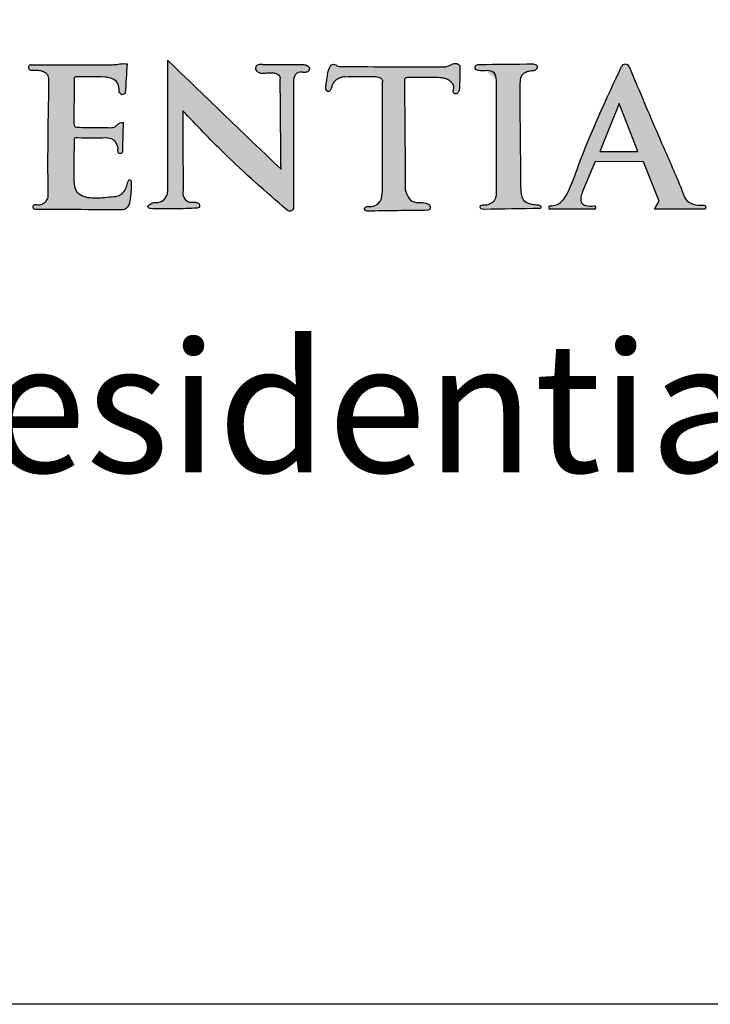
# Model space of a CAD drawing. Extents: x -1599 to -1449, y 780 to 1011.
# Drawn here: x -1530 to -1520, y 780 to 795 of the extents above; entities that cross this region are included whole.
import ezdxf

# ---------------------------------------------------------------- set-up
doc = ezdxf.new("R2010")
doc.units = 0
doc.header["$LTSCALE"] = 10
doc.header["$MEASUREMENT"] = 0
doc.layers.get('0').update_dxf_attribs({"linetype": 'CONTINUOUS'})
doc.layers.add('2812-LOGO$0$CADdetails-7-VERYFINE', color=7, linetype='CONTINUOUS')
doc.styles.get("Standard").update_dxf_attribs({"font": 'calibri.ttf'})

# ---------------------------------------------------------------- blocks, each defined once
blk = doc.blocks.new('RESIDENTIAL')
h = blk.add_hatch(color=256)
h.dxf.hatch_style = 1
edge = h.paths.add_edge_path()
edge.add_spline(control_points=[(-1431.246039153516, 364.0282558733773), (-1431.25441278949, 364.0294563288693), (-1431.300100330372, 364.0360061549595), (-1431.374850723294, 364.0244021049329), (-1431.44038680297, 364.0173564927041), (-1431.468596828763, 364.0143237067384)], knot_values=[0, 0, 0, 0, 0.02111183036728686, 0.1151886248761965, 0.1862893313124223, 0.1862893313124223, 0.1862893313124223, 0.1862893313124223], degree=3, periodic=0)
edge.add_line((-1431.468596828763, 364.0143237067384), (-1432.724486671299, 364.0130271936191))
edge.add_arc((-1432.722736030327, 363.9724606418367), 0.04060430848242906, 92.47105404409935, 274.8952685262034)
edge.add_spline(control_points=[(-1432.71927107609, 363.9320044438018), (-1432.695213488725, 363.9330477654918), (-1432.647241012852, 363.935128220354), (-1432.583300816851, 363.9286819032133), (-1432.533517850193, 363.9116675934117), (-1432.490440379626, 363.8908194498056), (-1432.456266518514, 363.8358672932442), (-1432.453564608317, 363.787427425169), (-1432.451890881344, 363.7574208343268)], knot_values=[0, 0, 0, 0, 0.06022717147635574, 0.1200971022849772, 0.158930357253043, 0.1917932362887522, 0.2374227433974076, 0.3117006882703454, 0.3117006882703454, 0.3117006882703454, 0.3117006882703454], degree=3, periodic=0)
edge.add_spline(control_points=[(-1432.451890881344, 363.7574208343268), (-1432.460514280298, 363.2911954272216), (-1432.471469921547, 362.6988769773772), (-1432.465376311956, 362.1065355213127), (-1432.464079101351, 361.9804375809981)], knot_values=[0, 0, 0, 0, 1.165645194359244, 1.480899891059748, 1.480899891059748, 1.480899891059748, 1.480899891059748], degree=3, periodic=0)
edge.add_spline(control_points=[(-1432.464079101351, 361.9804375809981), (-1432.474610164765, 361.955660873519), (-1432.495596086173, 361.9062867490435), (-1432.561336506133, 361.855076972131), (-1432.611843998277, 361.8584484318874), (-1432.635102565938, 361.8600009802626)], knot_values=[0, 0, 0, 0, 0.0670375211169392, 0.133589941882013, 0.1903963667510562, 0.1903963667510562, 0.1903963667510562, 0.1903963667510562], degree=3, periodic=0)
edge.add_spline(control_points=[(-1432.635102565938, 361.8600009802626), (-1432.652292381724, 361.8624403218891), (-1432.677722932785, 361.8660490750343), (-1432.697514996941, 361.8367204452075), (-1432.692012595777, 361.7913076227672), (-1432.653102100237, 361.7948703221385), (-1432.625764230429, 361.7973734157185)], knot_values=[0, 0, 0, 0, 0.03878164903906089, 0.05737343077784086, 0.08071573866912232, 0.1358569822278509, 0.1358569822278509, 0.1358569822278509, 0.1358569822278509], degree=3, periodic=0)
edge.add_spline(control_points=[(-1432.62576423043, 361.7973734157185), (-1432.47397912243, 361.796185748803), (-1432.033302232251, 361.7927376018161), (-1431.592612421388, 361.7916892130182), (-1431.303712168877, 361.7910019273561)], knot_values=[0, 0, 0, 0, 0.3794738813636049, 1.101724485010485, 1.101724485010485, 1.101724485010485, 1.101724485010485], degree=3, periodic=0)
edge.add_spline(control_points=[(-1431.303712168877, 361.7910019273561), (-1431.292163308532, 361.7945600176532), (-1431.264434267586, 361.8031030624728), (-1431.204894281247, 361.8480636356836), (-1431.191227536216, 361.9631562769502), (-1431.17901420978, 362.0770223576885), (-1431.178558733853, 362.152704895698), (-1431.178390737171, 362.1806194670399)], knot_values=[0, 0, 0, 0, 0.03018913189972993, 0.07248469975463986, 0.1777385095828574, 0.2966686169075713, 0.3661688112258544, 0.3661688112258544, 0.3661688112258544, 0.3661688112258544], degree=3, periodic=0)
edge.add_spline(control_points=[(-1431.178390737171, 362.1806194670399), (-1431.175864126282, 362.199220594192), (-1431.172019157515, 362.2275275856893), (-1431.21443548201, 362.2556687119215), (-1431.248755958394, 362.199427515876), (-1431.251478976823, 362.1345673675713), (-1431.300054428945, 362.0596028216644), (-1431.362994583787, 361.993700165807), (-1431.473331853861, 361.9832047530018), (-1431.620320484138, 361.9682910319561), (-1431.786316650533, 361.9567937173154), (-1431.938143849926, 361.9883950453694), (-1432.04832613836, 362.0765413863016), (-1432.06542689227, 362.2628320302716), (-1432.057624505882, 362.5180361651267), (-1432.056924836156, 362.7264675529696), (-1432.056515523122, 362.8484017746727)], knot_values=[0, 0, 0, 0, 0.04317434396840005, 0.06570224361219751, 0.1012596271594232, 0.1685005801498081, 0.2396792686932576, 0.3154868723707055, 0.3867362670557661, 0.5056753251079844, 0.6905971954312027, 0.7979917617787804, 0.8876835664122609, 1.020850802985519, 1.236013181281164, 1.539325512864199, 1.539325512864199, 1.539325512864199, 1.539325512864199], degree=3, periodic=0)
edge.add_spline(control_points=[(-1432.056515523122, 362.8484017746727), (-1432.057280588791, 362.8649627449266), (-1432.058855850421, 362.8990615969447), (-1431.845960810825, 362.8849019664935), (-1431.700210414749, 362.8905681993969), (-1431.567745939724, 362.8957179251414)], knot_values=[0, 0, 0, 0, 0.03464197760712133, 0.0713274433770792, 0.4370921461642254, 0.4370921461642254, 0.4370921461642254, 0.4370921461642254], degree=3, periodic=0)
edge.add_spline(control_points=[(-1431.567745939723, 362.8957179251414), (-1431.531647793528, 362.8924524644654), (-1431.468375289726, 362.8867287945597), (-1431.416737636698, 362.8132436668751), (-1431.390558609251, 362.7588253367786), (-1431.387924782277, 362.7247048385906), (-1431.387198241831, 362.7152927085532)], knot_values=[0, 0, 0, 0, 0.08556165932238338, 0.1499717017493531, 0.2115963699708887, 0.2350709834004352, 0.2350709834004352, 0.2350709834004352, 0.2350709834004352], degree=3, periodic=0)
edge.add_spline(control_points=[(-1431.387198241831, 362.7152927085532), (-1431.38659495622, 362.6888070159), (-1431.385769061657, 362.6525482535705), (-1431.346877739807, 362.6466675830946), (-1431.321868886082, 362.6544284553274), (-1431.317019357234, 362.6979222722684), (-1431.315188269406, 362.7286155693651), (-1431.313952422001, 362.7493312504866)], knot_values=[0, 0, 0, 0, 0.05459130310224442, 0.07473518289112831, 0.08888156137051101, 0.1150468958313805, 0.169371769276456, 0.169371769276456, 0.169371769276456, 0.169371769276456], degree=3, periodic=0)
edge.add_line((-1431.313952422001, 362.7493312504935), (-1431.304989756265, 363.1292222434025))
edge.add_spline(control_points=[(-1431.304989756266, 363.1292222434025), (-1431.322179892981, 363.1295356333291), (-1431.355709418561, 363.1298657763343), (-1431.394340530549, 363.0931930915921), (-1431.432335940919, 363.0562155196333), (-1431.468946888981, 363.0507198172888), (-1431.486554137978, 363.0480767773042)], knot_values=[0, 0, 0, 0, 0.08064262531754285, 0.1578069427277263, 0.249396756390324, 0.334256269744541, 0.334256269744541, 0.334256269744541, 0.334256269744541], degree=3, periodic=0)
edge.add_spline(control_points=[(-1431.486554137978, 363.0480767773042), (-1431.603264491178, 363.0488376875359), (-1431.783067846219, 363.050009941829), (-1431.962844729991, 363.0532455946483), (-1432.025928443063, 363.0543809853046)], knot_values=[0, 0, 0, 0, 0.2917784126932875, 0.4495122848366276, 0.4495122848366276, 0.4495122848366276, 0.4495122848366276], degree=3, periodic=0)
edge.add_spline(control_points=[(-1432.025928443063, 363.0543809853046), (-1432.036955057961, 363.0595825069964), (-1432.060585659337, 363.070729634812), (-1432.062668425902, 363.097069581861), (-1432.063779322793, 363.1111186672455)], knot_values=[0, 0, 0, 0, 0.02842593975919527, 0.06091824711061047, 0.06091824711061047, 0.06091824711061047, 0.06091824711061047], degree=3, periodic=0)
edge.add_spline(control_points=[(-1432.063779322793, 363.1111186672455), (-1432.063783786451, 363.1247777919531), (-1432.063831514544, 363.2708292782317), (-1432.061590529233, 363.491484059052), (-1432.05856233835, 363.6984605395007), (-1432.057470912463, 363.7730593668867)], knot_values=[0, 0, 0, 0, 0.03414779333252227, 0.3651285185639335, 0.5516462080557909, 0.5516462080557909, 0.5516462080557909, 0.5516462080557909], degree=3, periodic=0)
edge.add_spline(control_points=[(-1432.057470912463, 363.7730593668867), (-1432.06056850223, 363.7902543592666), (-1432.067748504611, 363.8301111819795), (-1432.025000235617, 363.8299109161599), (-1432.000694383994, 363.8297970488288)], knot_values=[0, 0, 0, 0, 0.03677454666649282, 0.08524089772517716, 0.08524089772517716, 0.08524089772517716, 0.08524089772517716], degree=3, periodic=0)
edge.add_spline(control_points=[(-1432.000694383994, 363.8297970488288), (-1431.860856632139, 363.8287464108479), (-1431.721018880284, 363.827695772867), (-1431.581181128428, 363.8266451348861)], knot_values=[0, 0, 0, 0, 0.3496042466500717, 0.3496042466500717, 0.3496042466500717, 0.3496042466500717], degree=3, periodic=0)
edge.add_spline(control_points=[(-1431.581181128428, 363.8266451348861), (-1431.569684286012, 363.8245805459304), (-1431.518831211886, 363.8154484128279), (-1431.428543357393, 363.7968730037192), (-1431.371948832937, 363.6961686395119), (-1431.367590783522, 363.6303766305194), (-1431.365449035354, 363.5980433774288)], knot_values=[0, 0, 0, 0, 0.02938745904672582, 0.1299872242430432, 0.2138127191265379, 0.2948184489699106, 0.2948184489699106, 0.2948184489699106, 0.2948184489699106], degree=3, periodic=0)
edge.add_spline(control_points=[(-1431.365449035354, 363.5980433774284), (-1431.351761388635, 363.5768241284828), (-1431.326318854962, 363.5373818878314), (-1431.29075252152, 363.5659861672302), (-1431.274320265426, 363.5792018349416)], knot_values=[0, 0, 0, 0, 0.05182879227447993, 0.09633911656409484, 0.09633911656409484, 0.09633911656409484, 0.09633911656409484], degree=3, periodic=0)
edge.add_spline(control_points=[(-1431.274320265426, 363.5792018349416), (-1431.264893228123, 363.7288865144201), (-1431.255466190819, 363.8785711938987), (-1431.246039153516, 364.0282558733773)], knot_values=[0, 0, 0, 0, 0.3749530995914641, 0.3749530995914641, 0.3749530995914641, 0.3749530995914641], degree=3, periodic=0)
h = blk.add_hatch(color=256)
h.dxf.hatch_style = 1
edge = h.paths.add_edge_path()
edge.add_spline(control_points=[(-1428.879066571069, 362.4082274139965), (-1429.461362391878, 362.967322907272), (-1430.043658212686, 363.5264184005476), (-1430.625954033495, 364.0855138938231)], knot_values=[0, 0, 0, 0, 2.018130622526002, 2.018130622526002, 2.018130622526002, 2.018130622526002], degree=3, periodic=0)
edge.add_spline(control_points=[(-1430.625954033495, 364.0855138938231), (-1430.62537482701, 363.4108288880713), (-1430.624795620526, 362.7361438823195), (-1430.624216414041, 362.0614588765678)], knot_values=[0, 0, 0, 0, 1.686713135928928, 1.686713135928928, 1.686713135928928, 1.686713135928928], degree=3, periodic=0)
edge.add_spline(control_points=[(-1430.624216414041, 362.0614588765699), (-1430.624629856296, 362.0516977047772), (-1430.625940796085, 362.0207470499566), (-1430.64955762659, 361.9847368307667), (-1430.665384057739, 361.9575043304661), (-1430.670720005541, 361.9483227784943)], knot_values=[0, 0, 0, 0, 0.02416853516119495, 0.07663342118879836, 0.1033195026609124, 0.1033195026609124, 0.1033195026609124, 0.1033195026609124], degree=3, periodic=0)
edge.add_spline(control_points=[(-1430.670720005541, 361.9483227784949), (-1430.697886648595, 361.9278702934736), (-1430.746224040596, 361.8914793494816), (-1430.834564299591, 361.9050576933618), (-1430.887328955595, 361.8783480458712), (-1430.941047967723, 361.8375354582075), (-1430.912484302491, 361.8156051086635), (-1430.897256115145, 361.8039133503157)], knot_values=[0, 0, 0, 0, 0.0815521577133804, 0.1451051058451933, 0.2055764826486741, 0.2389545719827415, 0.2770700262606008, 0.2770700262606008, 0.2770700262606008, 0.2770700262606008], degree=3, periodic=0)
edge.add_spline(control_points=[(-1430.897256115145, 361.8039133503157), (-1430.768350352362, 361.8012226886141), (-1430.526123980696, 361.7961666755447), (-1430.284047396137, 361.8058339365907), (-1430.17079686206, 361.8103565651566)], knot_values=[0, 0, 0, 0, 0.3222454649204871, 0.6055303352512614, 0.6055303352512614, 0.6055303352512614, 0.6055303352512614], degree=3, periodic=0)
edge.add_spline(control_points=[(-1430.17079686206, 361.810356565156), (-1430.158390135144, 361.8119138667579), (-1430.137858447856, 361.8144910194367), (-1430.129249409482, 361.8463024349764), (-1430.134215556206, 361.8715228286625), (-1430.160316857842, 361.8982307909613), (-1430.217151999331, 361.9089080991385), (-1430.310816798605, 361.8854157561653), (-1430.398214121478, 361.9920887932065), (-1430.386537595504, 362.0724188534377), (-1430.381139687566, 362.1095544082052)], knot_values=[0, 0, 0, 0, 0.02793422199185567, 0.0462278822183386, 0.07429297145761937, 0.08888751771908898, 0.1370037240889415, 0.2097094521567724, 0.317261718622823, 0.4097274857122024, 0.4097274857122024, 0.4097274857122024, 0.4097274857122024], degree=3, periodic=0)
edge.add_spline(control_points=[(-1430.381139687566, 362.1095544082052), (-1430.384466850595, 362.3156171733165), (-1430.390907638126, 362.7145175207458), (-1430.38967039228, 363.1134671273588), (-1430.389072279245, 363.3063285226966)], knot_values=[0, 0, 0, 0, 0.5152102771385192, 0.9973541723493302, 0.9973541723493302, 0.9973541723493302, 0.9973541723493302], degree=3, periodic=0)
edge.add_spline(control_points=[(-1430.389072279245, 363.306328522696), (-1430.180206910201, 363.0869530652402), (-1429.670350397965, 362.5514406147022), (-1429.113296891587, 362.0649250468874), (-1428.7844432481, 361.7777131089721)], knot_values=[0, 0, 0, 0, 0.7569063040294352, 1.84766680101474, 1.84766680101474, 1.84766680101474, 1.84766680101474], degree=3, periodic=0)
edge.add_spline(control_points=[(-1428.7844432481, 361.7777131089721), (-1428.765348850376, 361.7685110352323), (-1428.725258202408, 361.7491903368686), (-1428.700546605949, 361.7869412554201), (-1428.68760466339, 361.8067121439684)], knot_values=[0, 0, 0, 0, 0.04646360362051433, 0.09755510505728321, 0.09755510505728321, 0.09755510505728321, 0.09755510505728321], degree=3, periodic=0)
edge.add_spline(control_points=[(-1428.68760466339, 361.8067121439684), (-1428.686801088053, 362.4676724241007), (-1428.685997512715, 363.128632704233), (-1428.685193937377, 363.7895929843654)], knot_values=[0, 0, 0, 0, 1.652401921533387, 1.652401921533387, 1.652401921533387, 1.652401921533387], degree=3, periodic=0)
edge.add_spline(control_points=[(-1428.685193937377, 363.7895929843654), (-1428.681153579568, 363.810624865953), (-1428.673962413882, 363.848058121208), (-1428.626065584824, 363.9030165079435), (-1428.576618109377, 363.9007894679156), (-1428.544836628829, 363.8993580777648)], knot_values=[0, 0, 0, 0, 0.05305755503468663, 0.09443363364982496, 0.1688700322360635, 0.1688700322360635, 0.1688700322360635, 0.1688700322360635], degree=3, periodic=0)
edge.add_spline(control_points=[(-1428.544836628829, 363.8993580777648), (-1428.527480461018, 363.8976674008708), (-1428.495051960227, 363.8945085170901), (-1428.452561179184, 363.9139857358277), (-1428.432821039011, 363.9597010332488), (-1428.471416217195, 364.0104340107565), (-1428.513239335465, 364.0155333539192), (-1428.535682385455, 364.0182697547007)], knot_values=[0, 0, 0, 0, 0.04322513960505603, 0.08076244071554428, 0.1081310380148955, 0.1560820529013224, 0.2116116314709136, 0.2116116314709136, 0.2116116314709136, 0.2116116314709136], degree=3, periodic=0)
edge.add_spline(control_points=[(-1428.535682385455, 364.0182697547007), (-1428.745201468676, 364.0192859289651), (-1428.954720551896, 364.0203021032292), (-1429.164239635116, 364.0213182774935)], knot_values=[0, 0, 0, 0, 0.523803868611484, 0.523803868611484, 0.523803868611484, 0.523803868611484], degree=3, periodic=0)
edge.add_spline(control_points=[(-1429.164239635116, 364.0213182774935), (-1429.184914980972, 364.0207732186022), (-1429.222120066402, 364.0197923903849), (-1429.283501046304, 363.9877587713241), (-1429.260707119407, 363.9069811291394), (-1429.213787952167, 363.893487949005), (-1429.188560975163, 363.8862330856946)], knot_values=[0, 0, 0, 0, 0.05254208271729479, 0.09454897102085072, 0.1487117514263027, 0.2117004676823629, 0.2117004676823629, 0.2117004676823629, 0.2117004676823629], degree=3, periodic=0)
edge.add_spline(control_points=[(-1429.188560975163, 363.8862330856946), (-1429.159619846351, 363.8871265042954), (-1429.101098862429, 363.8889330591092), (-1429.022694169642, 363.8910114377341), (-1428.957984904368, 363.8860330704647), (-1428.918561111743, 363.8620288805257), (-1428.89970165768, 363.8381549927673), (-1428.892737712159, 363.816213238315), (-1428.892130240968, 363.804526954441), (-1428.891785710439, 363.7978990161636)], knot_values=[0, 0, 0, 0, 0.07229839578993304, 0.1461924061468121, 0.1973080739072895, 0.2308361934844165, 0.2586275003190854, 0.2712437758304767, 0.2877748518082596, 0.2877748518082596, 0.2877748518082596, 0.2877748518082596], degree=3, periodic=0)
edge.add_spline(control_points=[(-1428.891785710439, 363.7978990161636), (-1428.887545997316, 363.3346751487746), (-1428.883306284192, 362.8714512813855), (-1428.879066571069, 362.4082274139965)], knot_values=[0, 0, 0, 0, 1.158108173073151, 1.158108173073151, 1.158108173073151, 1.158108173073151], degree=3, periodic=0)
h = blk.add_hatch(color=256)
h.dxf.hatch_style = 1
edge = h.paths.add_edge_path()
edge.add_spline(control_points=[(-1426.98012200429, 363.7407660363916), (-1426.98237920369, 363.7657221347961), (-1426.985894739927, 363.8045906850452), (-1426.951161660019, 363.8145389085058), (-1426.938729441721, 363.8180997354196)], knot_values=[0, 0, 0, 0, 0.05298801855296704, 0.08252762223965479, 0.08252762223965479, 0.08252762223965479, 0.08252762223965479], degree=3, periodic=0)
edge.add_spline(control_points=[(-1426.938729441721, 363.8180997354196), (-1426.926131485269, 363.818104900509), (-1426.791146214, 363.818160243691), (-1426.612198190283, 363.815869242357), (-1426.423430158943, 363.820221134695), (-1426.335213452737, 363.7983021708527), (-1426.276820498837, 363.7642438932756), (-1426.226522058888, 363.716878976876), (-1426.219439071373, 363.6503040100462), (-1426.243041653438, 363.5858985150119), (-1426.185655248343, 363.5567708418149), (-1426.146160194626, 363.5942023740365), (-1426.138271145311, 363.6271703709396), (-1426.133803905853, 363.6458387720031)], knot_values=[0, 0, 0, 0, 0.03149232611531261, 0.3374356944145802, 0.4485077843275388, 0.5012512285691538, 0.5616956157701192, 0.6179684074844187, 0.6633282664358293, 0.7262913769992342, 0.7559243251236225, 0.7929476690307921, 0.8412823660766363, 0.8412823660766363, 0.8412823660766363, 0.8412823660766363], degree=3, periodic=0)
edge.add_spline(control_points=[(-1426.133803905853, 363.6458387720031), (-1426.132061359554, 363.76456544754), (-1426.130318813254, 363.8832921230768), (-1426.128576266955, 364.0020187986137)], knot_values=[0, 0, 0, 0, 0.2968486562169345, 0.2968486562169345, 0.2968486562169345, 0.2968486562169345], degree=3, periodic=0)
edge.add_spline(control_points=[(-1426.128576266955, 364.0020187986137), (-1426.144730968495, 364.0167658447158), (-1426.181543421251, 364.0503706090369), (-1426.265621816656, 364.0139161992611), (-1426.320137653425, 363.9927813805398), (-1426.351231810588, 363.9807267297468)], knot_values=[0, 0, 0, 0, 0.05072137929105986, 0.115581112672522, 0.2016876079058499, 0.2016876079058499, 0.2016876079058499, 0.2016876079058499], degree=3, periodic=0)
edge.add_spline(control_points=[(-1426.351231810588, 363.9807267297468), (-1426.881956018353, 363.9831159977385), (-1427.412680226118, 363.9855052657303), (-1427.943404433882, 363.987894533722)], knot_values=[0, 0, 0, 0, 1.326823964654438, 1.326823964654438, 1.326823964654438, 1.326823964654438], degree=3, periodic=0)
edge.add_spline(control_points=[(-1427.943404433882, 363.987894533722), (-1427.971302492128, 363.9874707122876), (-1428.013037450978, 363.9868366835685), (-1428.051614382013, 364.0256469139331), (-1428.112584958582, 364.0199118842959), (-1428.152348115534, 363.9363362890287), (-1428.163642767481, 363.8452108798191), (-1428.180179690477, 363.7447166230759), (-1428.192105400117, 363.6730997539432), (-1428.184269466108, 363.6067891665737), (-1428.141839441383, 363.5970301036171), (-1428.123232655975, 363.6198848131665), (-1428.105693169925, 363.6472357732579), (-1428.098318456483, 363.688872482684), (-1428.071703189745, 363.7395709232745), (-1428.030283215161, 363.7913687303407), (-1427.965750409194, 363.8165252320336), (-1427.923486731144, 363.8275045662746), (-1427.904941572687, 363.8315023439033)], knot_values=[0.5905191992777432, 0.5905191992777432, 0.5905191992777432, 0.5905191992777432, 0.6656040908133058, 0.7028447536554929, 0.7346769987535025, 0.8219114358598036, 0.9276441261170669, 1.005909284248536, 1.106121856024004, 1.141280813886815, 1.177295276888736, 1.196991222944484, 1.220381254444313, 1.269868798696832, 1.313583159160775, 1.382458406398694, 1.451718565476445, 1.505318831931155, 1.505318831931155, 1.505318831931155, 1.505318831931155], degree=3, periodic=0)
edge.add_spline(control_points=[(-1427.904941572687, 363.8315023439033), (-1427.755661978607, 363.834209721003), (-1427.584128432508, 363.8373207020945), (-1427.396304740981, 363.8319889269989), (-1427.354811390064, 363.8153633208568), (-1427.322871768043, 363.7925521241863), (-1427.318996597022, 363.7669612454139), (-1427.316571927832, 363.7509491997629)], knot_values=[0, 0, 0, 0, 0.37518704401287, 0.4311182952137038, 0.4635639063608427, 0.4865042072963837, 0.5248513776843469, 0.5248513776843469, 0.5248513776843469, 0.5248513776843469], degree=3, periodic=0)
edge.add_spline(control_points=[(-1427.316571927832, 363.7509491997629), (-1427.318020051415, 363.1907219162394), (-1427.319468174998, 362.6304946327157), (-1427.320916298581, 362.0702673491921)], knot_values=[0, 0, 0, 0, 1.40057288784399, 1.40057288784399, 1.40057288784399, 1.40057288784399], degree=3, periodic=0)
edge.add_spline(control_points=[(-1427.320916298582, 362.0702673491921), (-1427.323755602573, 362.018838556542), (-1427.328274659791, 361.9369841100388), (-1427.41174655628, 361.8542488207838), (-1427.496178769451, 361.8266213798179), (-1427.562450492106, 361.8409663984754), (-1427.602721991444, 361.8108746577604), (-1427.587562061952, 361.7739413828493), (-1427.566334358903, 361.7678136353549), (-1427.555855812218, 361.7647888197147)], knot_values=[0, 0, 0, 0, 0.1233167803176256, 0.1962718990145511, 0.2792498929426057, 0.3351152316958758, 0.3588994190340247, 0.3862310582040026, 0.4128746242006284, 0.4128746242006284, 0.4128746242006284, 0.4128746242006284], degree=3, periodic=0)
edge.add_spline(control_points=[(-1427.555855812218, 361.7647888197147), (-1427.242403574195, 361.7692771310768), (-1426.928951336171, 361.7737654424388), (-1426.615499098148, 361.7782537538008)], knot_values=[0, 0, 0, 0, 0.7837109259033765, 0.7837109259033765, 0.7837109259033765, 0.7837109259033765], degree=3, periodic=0)
edge.add_spline(control_points=[(-1426.615499098148, 361.7782537538008), (-1426.607913404718, 361.7817521880028), (-1426.591311835733, 361.7894086398861), (-1426.580009470464, 361.8198826270588), (-1426.586021602772, 361.8595022537588), (-1426.647773851906, 361.8932726788888), (-1426.740053596147, 361.8971981615477), (-1426.871144420795, 361.8987744622742), (-1426.937524681215, 361.9980511048436), (-1426.95962554229, 362.0589357646289), (-1426.967870747922, 362.0816501076627)], knot_values=[0, 0, 0, 0, 0.02018895379483094, 0.04418426769690445, 0.07533220564627294, 0.1117142362168765, 0.2056739646241078, 0.3115910243341435, 0.4142663832199262, 0.4753663038213713, 0.4753663038213713, 0.4753663038213713, 0.4753663038213713], degree=3, periodic=0)
edge.add_spline(control_points=[(-1426.967870747922, 362.0816501076627), (-1426.971954500045, 362.6346887505724), (-1426.976038252167, 363.1877273934819), (-1426.98012200429, 363.7407660363916)], knot_values=[0, 0, 0, 0, 1.382634300851832, 1.382634300851832, 1.382634300851832, 1.382634300851832], degree=3, periodic=0)
h = blk.add_hatch(color=256)
h.dxf.hatch_style = 1
edge = h.paths.add_edge_path()
edge.add_spline(control_points=[(-1425.195494651156, 362.1712452456232), (-1425.199143736944, 362.618114833981), (-1425.203501284614, 363.15174315797), (-1425.210736533876, 363.70100747118), (-1425.191634964057, 363.8544701566378), (-1425.118318272599, 363.9010914888499), (-1425.04759965652, 363.9188613643369), (-1424.999625712712, 363.9230503020813), (-1424.973925200209, 363.9252943920671)], knot_values=[0, 0, 0, 0, 1.10747304255497, 1.322486467994519, 1.40517586219546, 1.468149210394253, 1.523872765731564, 1.588170175103488, 1.588170175103488, 1.588170175103488, 1.588170175103488], degree=3, periodic=0)
edge.add_spline(control_points=[(-1424.973925200209, 363.9252943920671), (-1424.958908126646, 363.939089254416), (-1424.935507097754, 363.9605857178261), (-1424.945267512316, 364.0170559050197), (-1424.979156062018, 364.023740790555), (-1425.001319598293, 364.0281127894859)], knot_values=[0, 0, 0, 0, 0.04745527137066042, 0.07394930654804563, 0.1240304014211436, 0.1240304014211436, 0.1240304014211436, 0.1240304014211436], degree=3, periodic=0)
edge.add_spline(control_points=[(-1425.001319598293, 364.0281127894859), (-1425.278375736291, 364.025316214804), (-1425.555431874289, 364.0225196401222), (-1425.832488012286, 364.0197230654404)], knot_values=[0, 0, 0, 0, 0.6926756294983967, 0.6926756294983967, 0.6926756294983967, 0.6926756294983967], degree=3, periodic=0)
edge.add_spline(control_points=[(-1425.832488012285, 364.0197230654405), (-1425.85268562053, 364.0191675023588), (-1425.892201085108, 364.0123129068137), (-1425.904912269033, 363.9341002606662), (-1425.785976597192, 363.9139701947993), (-1425.697149010795, 363.9348743743092), (-1425.579221297203, 363.8931377131102), (-1425.571368063411, 363.8217750352225), (-1425.566853294778, 363.7807491357965)], knot_values=[0, 0, 0, 1.507294289382344e-12, 0.04961198933259031, 0.08255566499168282, 0.1608497123523451, 0.2705249003659704, 0.3402086598423745, 0.4344453933679449, 0.4344453933679449, 0.4344453933679449, 0.4344453933679449], degree=3, periodic=0)
edge.add_spline(control_points=[(-1425.566853294778, 363.7807491357965), (-1425.5670037775, 363.1917866381254), (-1425.567154260222, 362.6028241404542), (-1425.567304742943, 362.0138616427831)], knot_values=[0, 0, 0, 0, 1.472406292239133, 1.472406292239133, 1.472406292239133, 1.472406292239133], degree=3, periodic=0)
edge.add_spline(control_points=[(-1425.567304742943, 362.0138616427831), (-1425.572897234847, 361.9836914311084), (-1425.583024046627, 361.9290596032405), (-1425.656801553675, 361.8829683101972), (-1425.726316674029, 361.852760078735), (-1425.799348766719, 361.8687240486638), (-1425.823770356712, 361.826060517669), (-1425.80206740427, 361.7927458239722), (-1425.776545771567, 361.7921050910919), (-1425.762896296209, 361.7917624144393)], knot_values=[0, 0, 0, 0, 0.07299187595385775, 0.1321727419703896, 0.2047712412987665, 0.2663882372347676, 0.2849323183019154, 0.313395422148881, 0.3461195870382833, 0.3461195870382833, 0.3461195870382833, 0.3461195870382833], degree=3, periodic=0)
edge.add_spline(control_points=[(-1425.762896296209, 361.7917624144393), (-1425.473899681376, 361.7967061552066), (-1425.184903066545, 361.8016498959738), (-1424.895906451713, 361.8065936367408)], knot_values=[0, 0, 0, 0, 0.7225972424053172, 0.7225972424053172, 0.7225972424053172, 0.7225972424053172], degree=3, periodic=0)
edge.add_spline(control_points=[(-1424.895906451713, 361.8065936367408), (-1424.888634968984, 361.8121588905157), (-1424.874625938047, 361.8228807494832), (-1424.890460829276, 361.8570513635343), (-1424.944482952308, 361.8642023507487), (-1425.01034582931, 361.869910400758), (-1425.094998217513, 361.8875110922359), (-1425.168758063295, 361.9409127409278), (-1425.1942252043, 362.0488500856306), (-1425.194993673025, 362.1229428703575), (-1425.195494651156, 362.1712452456232)], knot_values=[0, 0, 0, 0, 0.02030884739979287, 0.03912644533863664, 0.07678054478638692, 0.1462112818751614, 0.2095111129252514, 0.2910600310357381, 0.35583257779391, 0.4771438685345983, 0.4771438685345983, 0.4771438685345983, 0.4771438685345983], degree=3, periodic=0)
h = blk.add_hatch(color=256)
h.dxf.hatch_style = 1
edge = h.paths.add_edge_path()
edge.add_spline(control_points=[(-1422.358643471153, 361.7947532916961), (-1422.353387080831, 361.8056808860298), (-1422.344181474187, 361.8248185696588), (-1422.36223040508, 361.8565589612749), (-1422.437558405675, 361.8517949698564), (-1422.541171674914, 361.8599213199608), (-1422.656609622202, 361.9276924923568), (-1422.765949853312, 362.2259605019431), (-1423.022720973592, 362.794106463896), (-1423.302531618443, 363.4532863907168), (-1423.483627429277, 363.8879501324951), (-1423.525224259136, 363.9877902868839)], knot_values=[0, 0, 0, 0, 0.02876319148917645, 0.05037347123853796, 0.07659160797669506, 0.2016887062785759, 0.3214996182282504, 0.3773003092618732, 0.9848335483236377, 1.891856779096797, 2.162319622234187, 2.162319622234187, 2.162319622234187, 2.162319622234187], degree=3, periodic=0)
edge.add_arc((-1423.58414366497, 363.9539815199362), 0.06793032538152943, 29.84779783853695, 160.3308642884929)
edge.add_spline(control_points=[(-1423.642614121365, 363.9885609189399), (-1423.879824545689, 363.4840059813166), (-1424.177099571479, 362.8516915182345), (-1424.417381489026, 362.1467900619879), (-1424.527297937328, 361.9424479506307), (-1424.62578395005, 361.8566636030086), (-1424.70685947023, 361.8466946584103), (-1424.73976732778, 361.8470667152112)], knot_values=[0.6297426273732203, 0.6297426273732203, 0.6297426273732203, 0.6297426273732203, 3.40052215437497, 4.102117661867746, 4.319416115320128, 4.55282765488068, 4.713994934941331, 4.713994934941331, 4.713994934941331, 4.713994934941331], degree=3, periodic=0)
edge.add_spline(control_points=[(-1424.73976732778, 361.8470667152112), (-1424.747901674158, 361.8433356817588), (-1424.764908589955, 361.8355350092995), (-1424.764065008057, 361.8079596574664), (-1424.754328082552, 361.7990280029547), (-1424.751337477184, 361.7962847290212)], knot_values=[0, 0, 0, 0, 0.02084221224625183, 0.04357593496232987, 0.05365366501584949, 0.05365366501584949, 0.05365366501584949, 0.05365366501584949], degree=3, periodic=0)
edge.add_line((-1424.751337477184, 361.7962847290218), (-1424.058588752329, 361.7961343682452))
edge.add_arc((-1424.06080243016, 361.8210016836906), 0.02496565134337472, 275.087036788702, 455.6107675874649)
edge.add_spline(control_points=[(-1424.061519692473, 361.8459570294454), (-1424.105994131045, 361.8421601939605), (-1424.174843054185, 361.8362824798655), (-1424.271265160867, 361.8859360324195), (-1424.270455499596, 361.9809161964933), (-1424.252700117631, 362.036458885492), (-1424.243171368876, 362.0662668800296)], knot_values=[0, 0, 0, 0, 0.1113021723801375, 0.17230199992819, 0.241218015588604, 0.3210420920487088, 0.3210420920487088, 0.3210420920487088, 0.3210420920487088], degree=3, periodic=0)
edge.add_line((-1424.243171368877, 362.0662668800269), (-1424.047826111754, 362.5293171692836))
edge.add_line((-1424.047826111754, 362.5293171692837), (-1423.305089719338, 362.5225070331991))
edge.add_line((-1423.305089719338, 362.522507033199), (-1423.06328715779, 361.9178466096718))
edge.add_line((-1423.06328715779, 361.9178466096718), (-1423.137721618097, 361.7947532916961))
edge.add_line((-1423.137721618097, 361.7947532916961), (-1422.358643471153, 361.7947532916961))
h.paths.add_polyline_path([(-1423.39018214379, 362.6814650475063), (-1423.977055326621, 362.6814650475063), (-1423.680706827144, 363.4189166306057)], flags=16)
blk.add_line((-1432.721069150439, 364.0130307216839), (-1431.468596828763, 364.0143237067384))
for points in [[(-1423.680706827144, 363.4189166306057), (-1423.977055326621, 362.6814650475063), (-1423.39018214379, 362.6814650475063), (-1423.680706827144, 363.4189166306057)], [(-1431.304989756265, 363.1292222434025), (-1431.313952422001, 362.7493312504865)], [(-1423.137721618097, 361.7947532916961), (-1423.06328715779, 361.9178466096718), (-1423.305089719338, 362.5225070331991), (-1424.047826111754, 362.5293171692837), (-1424.243171368876, 362.0662668800301)], [(-1424.058588752333, 361.7961343682452), (-1424.751337477183, 361.7962847290217)], [(-1422.358643471152, 361.7947532916961), (-1423.137721618097, 361.7947532916961)]]:
    blk.add_lwpolyline(points)
for centre, radius, start, end in [((-1432.722736030327, 363.9724606418366), 0.04060430848243898, 87.64724406180255, 274.8952685163115), ((-1423.58414366497, 363.9539815199363), 0.06793032538151635, 29.84779783328, 149.3999510057094), ((-1424.06080243016, 361.8210016836906), 0.02496565134336143, 275.0870367797921, 91.64633232998627)]:
    blk.add_arc(centre, radius, start, end)
for points in [[(-1431.468596828763, 364.0143237067384), (-1431.383829085118, 364.0240230208175), (-1431.271177966075, 364.031396193811), (-1431.246039153516, 364.0282558733774)], [(-1431.246039153516, 364.0282558733774), (-1431.274320265426, 363.5792018349416)], [(-1430.625954033495, 364.0855138938231), (-1428.879066571069, 362.4082274139965)], [(-1430.625954033495, 364.0855138938231), (-1430.624216414041, 362.0614588765678)], [(-1429.164239635116, 364.0213182774936), (-1429.226827760186, 364.0136964629326), (-1429.268282474398, 363.9850172030539), (-1429.255528430693, 363.9212855144352), (-1429.188560975163, 363.8862330856947)], [(-1429.164239635116, 364.0213182774936), (-1428.535682385455, 364.0182697547008)], [(-1428.535682385455, 364.0182697547008), (-1428.471607335749, 363.999975572468), (-1428.441093966821, 363.9511910865128), (-1428.453298849001, 363.9207007827904), (-1428.492966461303, 363.8993580777649), (-1428.544836628829, 363.8993580777649)], [(-1427.943404433882, 363.9878945337221), (-1426.351231810588, 363.9807267297468)], [(-1426.351231810588, 363.9807267297468), (-1426.255210748663, 364.0188920115826), (-1426.179230059638, 364.0357652245509), (-1426.128576266955, 364.0020187986137)], [(-1426.128576266955, 364.0020187986137), (-1426.133803905853, 363.645838772003)], [(-1425.566853294778, 363.7807491357966), (-1425.601153541245, 363.8885058167677), (-1425.677575864345, 363.9224472141181), (-1425.809186089961, 363.9224472141181), (-1425.895304734523, 363.9600067450775), (-1425.888264760236, 363.9989072626189), (-1425.832488012286, 364.0197230654404), (-1425.823586120023, 364.0198129201775)], [(-1425.832488012286, 364.0197230654404), (-1425.001319598293, 364.0281127894858)], [(-1425.001319598293, 364.0281127894858), (-1424.946746712117, 364.0029436173485), (-1424.940907328241, 363.9716916348206), (-1424.973925200209, 363.9252943920671)], [(-1423.525224259136, 363.987790286884), (-1423.400250113492, 363.6882611927607), (-1422.972104468111, 362.687578151226), (-1422.689030843618, 362.0157385276774), (-1422.661215460408, 361.9548282895446), (-1422.54330221601, 361.8725654823257), (-1422.394242974606, 361.8547803335408), (-1422.363096977599, 361.8503340463443), (-1422.3497459743, 361.8281026103645), (-1422.358643471153, 361.7947532916961)], [(-1432.71927107609, 363.9320044438017), (-1432.647011678987, 363.9333861367066), (-1432.575706383395, 363.9246052924303), (-1432.531494856031, 363.9098780359385), (-1432.497101746622, 363.8905837589676), (-1432.466167937713, 363.8454035173819), (-1432.451890881344, 363.7574208343268)], [(-1432.000694383994, 363.8297970488288), (-1432.057470912463, 363.8171888228866), (-1432.057470912463, 363.7730593668867)], [(-1431.581181128428, 363.8266451348861), (-1432.000694383994, 363.8297970488288)], [(-1429.188560975163, 363.8862330856947), (-1429.101842320405, 363.8888481355497), (-1429.01317134989, 363.8894196701259), (-1428.952582079689, 363.8798599168329), (-1428.918301369627, 363.8587984108793), (-1428.898368667863, 363.8320611503685), (-1428.893770603575, 363.8176367546444), (-1428.891785710439, 363.7978990161636)], [(-1428.544836628829, 363.8993580777649), (-1428.633323769851, 363.8871619562758), (-1428.666887777585, 363.8505735918096), (-1428.685193937377, 363.7895929843654)], [(-1427.904941572687, 363.8315023439034), (-1427.454721609118, 363.8335128952945), (-1427.387936722937, 363.8268392173411), (-1427.351876482899, 363.8121568281789), (-1427.330504665047, 363.7948058608333), (-1427.316571927832, 363.750949199763)], [(-1424.973925200209, 363.9252943920671), (-1425.050569976028, 363.9164194719883), (-1425.114930781845, 363.8982796890062), (-1425.175987510508, 363.8537532788104), (-1425.202393956811, 363.7581041736977), (-1425.20816137069, 363.5001525304991), (-1425.195494651156, 362.1712452456233)], [(-1432.451890881344, 363.7574208343268), (-1432.467198093448, 362.3587303593436), (-1432.464079101351, 361.980437580998)], [(-1432.057470912463, 363.7730593668867), (-1432.060624908754, 363.5492603630063), (-1432.063779322793, 363.1520960192446), (-1432.063779322793, 363.1111186672456)], [(-1431.365449035354, 363.5980433774289), (-1431.37930990912, 363.6942569569463), (-1431.432932023549, 363.7793635748872), (-1431.546484244989, 363.8203409268862), (-1431.581181128428, 363.8266451348861)], [(-1428.879066571069, 362.4082274139965), (-1428.891785710439, 363.7978990161636)], [(-1428.685193937377, 363.7895929843654), (-1428.68760466339, 361.8067121439684)], [(-1427.320916298581, 362.0702673491921), (-1427.316571927832, 363.750949199763)], [(-1426.938729441721, 363.8180997354197), (-1426.971125754621, 363.8037120358716), (-1426.98012200429, 363.7407660363916)], [(-1426.98012200429, 363.7407660363916), (-1426.967870747922, 362.0816501076628)], [(-1426.133803905853, 363.645838772003), (-1426.154076545563, 363.5914953279581), (-1426.190234926506, 363.5656802199975), (-1426.222464399867, 363.5807049253797), (-1426.224263649801, 363.6562392317569), (-1426.2314639209, 363.7101927329778), (-1426.276454983337, 363.7605489372286), (-1426.339441816476, 363.7965174419319), (-1426.400629399682, 363.8127030457982), (-1426.533806608423, 363.8180997354197), (-1426.900938650382, 363.8180997354197), (-1426.938729441721, 363.8180997354197)], [(-1425.567304742943, 362.0138616427831), (-1425.566853294778, 363.7807491357966)], [(-1431.274320265426, 363.5792018349416), (-1431.321456008939, 363.5540800317035), (-1431.365449035354, 363.5980433774283)], [(-1430.389072279245, 363.3063285226966), (-1430.389072279245, 362.7277558484436), (-1430.381139687566, 362.1095544082052)], [(-1428.7844432481, 361.7777131089722), (-1429.754555696264, 362.6564246787642), (-1430.389072279245, 363.306328522696)], [(-1432.063779322793, 363.1111186672456), (-1432.054316498424, 363.0732936093043), (-1432.025928443063, 363.0543809853046)], [(-1432.025928443063, 363.0543809853046), (-1431.836674044416, 363.0512288813044), (-1431.486554137978, 363.0480767773041)], [(-1431.178390737171, 362.1806194670399), (-1431.184355341018, 362.2320841930955), (-1431.207710370243, 362.2456985835584), (-1431.236903843464, 362.2145798953322), (-1431.258312585441, 362.1367826996245), (-1431.301130069397, 362.0628754112172), (-1431.369248869826, 362.0025827033286), (-1431.452937132741, 361.9850784055669), (-1431.595013177594, 361.971463825046), (-1431.816885328613, 361.9675741078031), (-1431.941445205983, 362.000637844708), (-1432.023187599399, 362.0706552258159), (-1432.059628580124, 362.2262454359669), (-1432.059628580124, 362.4844402899217), (-1432.056515523122, 362.8484017746728)], [(-1432.056515523122, 362.8484017746728), (-1432.050244292351, 362.8894963921629), (-1432.006663583068, 362.8957179251414), (-1431.567745939724, 362.8957179251414)], [(-1431.567745939723, 362.8957179251414), (-1431.468133546394, 362.8708317932303), (-1431.418327140856, 362.8117269448537), (-1431.390311298833, 362.7432897019823), (-1431.387198241831, 362.7152927085533)], [(-1431.313952422001, 362.7493312504865), (-1431.318704721579, 362.6843148529513), (-1431.32864001877, 362.6545297983561), (-1431.344536160078, 362.648572825449), (-1431.368380372039, 362.652544077368), (-1431.387198241831, 362.7152927085533)], [(-1431.303712168877, 361.7910019273562), (-1431.269663630107, 361.8033748620859), (-1431.229424068153, 361.8343072939407), (-1431.192408266382, 361.9550660421756), (-1431.17989880692, 362.097232869673), (-1431.178390737171, 362.1806194670399)], [(-1425.195494651156, 362.1712452456233), (-1425.186792824202, 362.0259320103563), (-1425.162993654623, 361.9519381269685), (-1425.086594231067, 361.8907870551446), (-1425.013024536953, 361.8718822698294), (-1424.930285210904, 361.8620890492815), (-1424.887973395186, 361.8462338549833), (-1424.88004033866, 361.8250921075886), (-1424.895906451713, 361.8065936367409)], [(-1430.670720005541, 361.9483227784943), (-1430.65445458582, 361.975907696858), (-1430.627068645233, 362.0325972267648), (-1430.624216414041, 362.06145887657)], [(-1430.381139687566, 362.1095544082052), (-1430.381139687566, 361.9985954876979), (-1430.293895140841, 361.9034872614588), (-1430.20664826716, 361.9034872614588), (-1430.15112710628, 361.8876365671917), (-1430.139117688371, 361.8748892143088), (-1430.131806393841, 361.8420143018485), (-1430.139117688371, 361.8213152076955), (-1430.17079686206, 361.8103565651561)], [(-1427.555855812218, 361.7647888197148), (-1427.584683067523, 361.7786169066604), (-1427.59506310396, 361.8097289860375), (-1427.574306302449, 361.8293184037938), (-1427.507426546726, 361.8339277661088), (-1427.412154627046, 361.862878788308), (-1427.350810018392, 361.9253381034227), (-1427.320916298582, 362.0702673491921)], [(-1426.967870747922, 362.0816501076628), (-1426.940600661652, 362.0135902015271), (-1426.86248377225, 361.9183087142675), (-1426.737269062308, 361.8964957294148), (-1426.625839878222, 361.8792772235639), (-1426.590227814985, 361.8540217282057), (-1426.583335052057, 361.8172852445055), (-1426.594824080726, 361.7908822456455), (-1426.615499098148, 361.7782537538009)], [(-1425.762896296209, 361.7917624144394), (-1425.801308646614, 361.7999199587886), (-1425.817904273731, 361.8297729098095), (-1425.807946243189, 361.8496733888263), (-1425.734922866782, 361.8612823736684), (-1425.651944731195, 361.8878193223532), (-1425.595516981906, 361.930939259386), (-1425.567304742943, 362.0138616427831)], [(-1424.243171368876, 362.0662668800295), (-1424.266809210784, 361.9734403525007), (-1424.256541404255, 361.8913810267785), (-1424.194953597157, 361.8518190283386), (-1424.061519692473, 361.8459570294455)], [(-1432.635102565938, 361.8600009802626), (-1432.681480514846, 361.8561449032014), (-1432.693861725717, 361.8375855961348), (-1432.690766631873, 361.8097463504487), (-1432.625764230429, 361.7973734157184)], [(-1432.464079101351, 361.980437580998), (-1432.502003086954, 361.909492719183), (-1432.56700507065, 361.8630941664303), (-1432.635102565938, 361.8600009802626)], [(-1430.897256115145, 361.8039133503157), (-1430.926550159332, 361.8390398856707), (-1430.899210757858, 361.8683119984665), (-1430.832811079496, 361.8975841112623), (-1430.756647495391, 361.9014873980218), (-1430.670720005541, 361.9483227784948)], [(-1432.62576423043, 361.7973734157184), (-1432.170407373567, 361.7940951135243), (-1431.303712168877, 361.7910019273562)], [(-1430.17079686206, 361.8103565651567), (-1430.510581247343, 361.8000110787156), (-1430.897256115145, 361.8039133503157)], [(-1428.68760466339, 361.8067121439684), (-1428.730648688284, 361.7630531963351), (-1428.7844432481, 361.7777131089722)], [(-1426.615499098148, 361.7782537538009), (-1427.555855812218, 361.7647888197148)], [(-1424.895906451713, 361.8065936367409), (-1425.762896296209, 361.7917624144394)], [(-1424.73976732778, 361.8470667152112), (-1424.760123002426, 361.8325347037187), (-1424.759439423136, 361.8052628021854), (-1424.751337477184, 361.7962847290213)]]:
    blk.add_spline(points, degree=3)
for points, knots in [([(-1427.904941572687, 363.8315023439034), (-1427.923486731144, 363.8275045662747), (-1427.965750409194, 363.8165252320337), (-1428.030283215161, 363.7913687303407), (-1428.071703189745, 363.7395709232745), (-1428.098318456483, 363.6888724826839), (-1428.105693169925, 363.647235773258), (-1428.123232655975, 363.6198848131665), (-1428.141839441383, 363.5970301036172), (-1428.184269466108, 363.6067891665738), (-1428.192105400117, 363.6730997539432), (-1428.180179690477, 363.744716623076), (-1428.163642767481, 363.8452108798191), (-1428.152348115534, 363.9363362890288), (-1428.112584958582, 364.019911884296), (-1428.051614382013, 364.0256469139332), (-1428.013037450978, 363.9868366835685), (-1427.971302492128, 363.9874707122876), (-1427.943404433882, 363.9878945337221)], [0.5905191992777434, 0.5905191992777434, 0.5905191992777434, 0.5905191992777434, 0.6441194657324536, 0.7133796248102039, 0.7822548720481229, 0.825969232512066, 0.8754567767645848, 0.8988468082644139, 0.9185427543201625, 0.9545572173220831, 0.9897161751848939, 1.089928746960362, 1.168193905091831, 1.273926595349095, 1.361161032455396, 1.392993277553405, 1.430233940395592, 1.505318831931155, 1.505318831931155, 1.505318831931155, 1.505318831931155]), ([(-1424.73976732778, 361.8470667152112), (-1424.70685947023, 361.8466946584102), (-1424.62578395005, 361.8566636030087), (-1424.527297937328, 361.9424479506307), (-1424.417381489026, 362.146790061988), (-1424.177099571479, 362.8516915182346), (-1423.879824545689, 363.4840059813166), (-1423.642614121365, 363.9885609189399)], [0.6297426273732205, 0.6297426273732205, 0.6297426273732205, 0.6297426273732205, 0.7909099074338712, 1.024321446994424, 1.241619900446806, 1.943215407939582, 4.713994934941331, 4.713994934941331, 4.713994934941331, 4.713994934941331]), ([(-1431.486554137978, 363.0480767773041), (-1431.468946888981, 363.0507198172888), (-1431.432335940919, 363.0562155196334), (-1431.394340530549, 363.0931930915921), (-1431.355709418561, 363.1298657763343), (-1431.322179892981, 363.1295356333292), (-1431.304989756266, 363.1292222434025)], [0, 0, 0, 0, 0.08485951335421701, 0.1764493270168148, 0.2536136444269982, 0.334256269744541, 0.334256269744541, 0.334256269744541, 0.334256269744541])]:
    blk.add_open_spline(points, degree=3, knots=knots)

msp = doc.modelspace()

# ---------------------------------------------------------------- linework, layer by layer
at = {"layer": '2812-LOGO$0$CADdetails-7-VERYFINE'}
msp.add_lwpolyline([(-1599.366426644841, 779.8018380766498), (-1599.366426644841, 1010.655914403482), (-1448.507681389081, 1010.655914403482), (-1448.50768138908, 779.8018380766498)], close=True, dxfattribs=at)

# ---------------------------------------------------------------- block references
msp.add_blockref('RESIDENTIAL', (-97.2919965603171, 430.2284209487859))

# ---------------------------------------------------------------- texts
at = {"insert": (-1565.835111224831, 789.9775907145727), "char_height": 3, "attachment_point": 1}
msp.add_mtext_dynamic_manual_height_columns('\\A1;\\pt6;{\\H0.66667x;6H X 5W - MSS Canterbury Residential-3R Black - STEEL SWING GATE} ', width=584.877884826099, gutter_width=12.5, heights=[0], dxfattribs=at)

doc.saveas('drawing.dxf')
